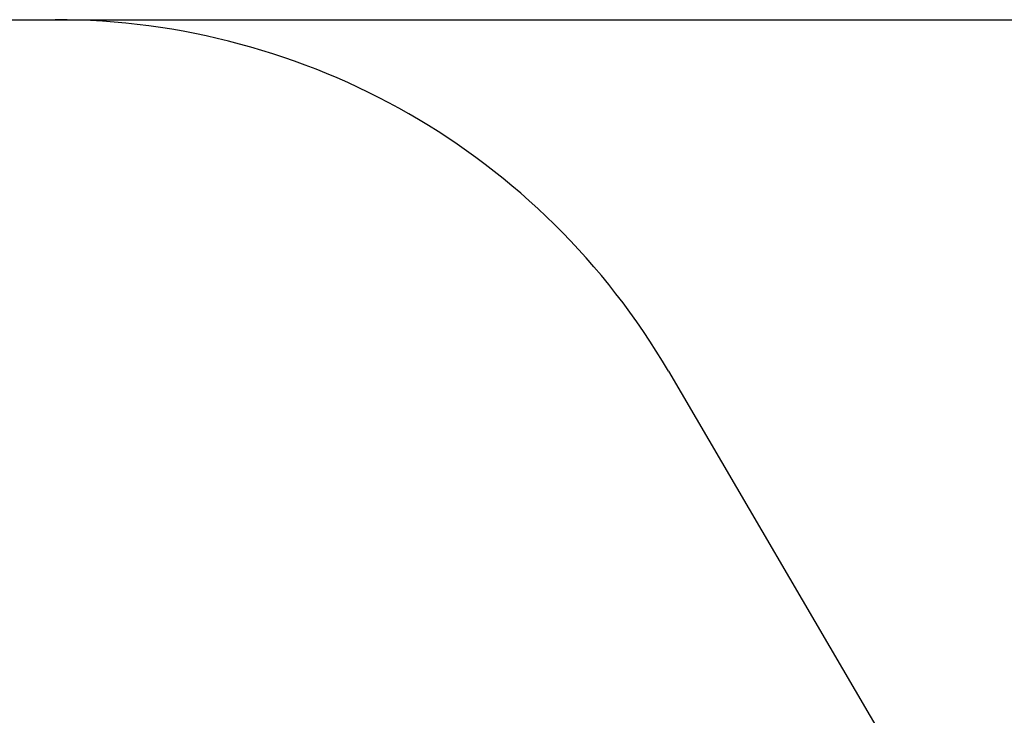
# Model space of a CAD drawing. Units: millimetres. Extents: x 352 to 12366, y -671 to 6543.
# Drawn here: x 8196 to 10746, y 3395 to 5197 of the extents above; entities that cross this region are included whole.
import ezdxf

# ---------------------------------------------------------------- set-up
doc = ezdxf.new("R2010")
doc.units = ezdxf.units.MM
doc.layers.add('Dimensions', color=7, linetype='Continuous')
doc.layers.add('Safetyarea', color=131, linetype='Continuous')
doc.styles.get("Standard").update_dxf_attribs({"font": 'arial.ttf'})
doc.dimstyles.new('Leikkiset keinu', dxfattribs={"dimtxt": 150, "dimasz": 2.5, "dimexe": 0.06, "dimexo": 0.625, "dimtad": 0, "dimtih": 1, "dimtoh": 1, "dimdec": 0, "dimtxsty": 'Standard', "dimcen": 2.5, "dimadec": 0, "dimazin": 0, "dimtfac": 1, "dimtmove": 0, "dimatfit": 3, "dimfxl": 1, "dimarcsym": 0})

# ---------------------------------------------------------------- blocks, each defined once
blk = doc.blocks.new('*D2')
at = {"layer": 'Defpoints', "color": 0}
for p in [(8288.3, 5197.3), (8480.2, 555.8), (12138.4, 555.8)]:
    blk.add_point(p, dxfattribs=at)
at = {"layer": 'Dimensions', "color": 0, "lineweight": -2}
for p, q in [((8288.9, 5197.3), (12138.5, 5197.3)), ((12138.4, 5194.8), (12138.4, 2953.8)), ((12138.4, 558.3), (12138.4, 2799.4)), ((8480.8, 555.8), (12138.5, 555.8))]:
    blk.add_line(p, q, dxfattribs=at)
at = {"layer": 'Dimensions', "color": 0}
for points in [[(12138.8, 5194.8), (12138, 5194.8), (12138.4, 5197.3)], [(12138, 558.3), (12138.8, 558.3), (12138.4, 555.8)]]:
    blk.add_solid(points, dxfattribs=at)
at = {"layer": 'Dimensions', "color": 0, "insert": (12138.4, 2876.6), "char_height": 150, "attachment_point": 5}
blk.add_mtext('4642', dxfattribs=at)

msp = doc.modelspace()

# ---------------------------------------------------------------- linework, layer by layer
at = {"layer": 'Safetyarea', "linetype": 'ByBlock', "lineweight": -2}
for p, q in [((2192.1, 5197.3), (8288.3, 5197.3)), ((9876.6, 4286.2), (10499.4, 3221.3))]:
    msp.add_line(p, q, dxfattribs=at)
msp.add_arc((8288.3, 3357.3), 1840, 30.3204, 90, dxfattribs=at)

# ---------------------------------------------------------------- dimensions: what is measured, and where the dimension line sits
at = {"layer": 'Dimensions'}
dim = msp.add_linear_dim(base=(12138.4251, 555.8004), p1=(8288.276, 5197.3161), p2=(8480.2134, 555.8004), angle=90, dimstyle='Leikkiset keinu', override={"dimlfac": 1}, dxfattribs=at)
dim.commit()
dim.dimension.update_dxf_attribs({"geometry": '*D2', "text_midpoint": (12138.4251, 2876.5583)})

doc.saveas('drawing.dxf')
